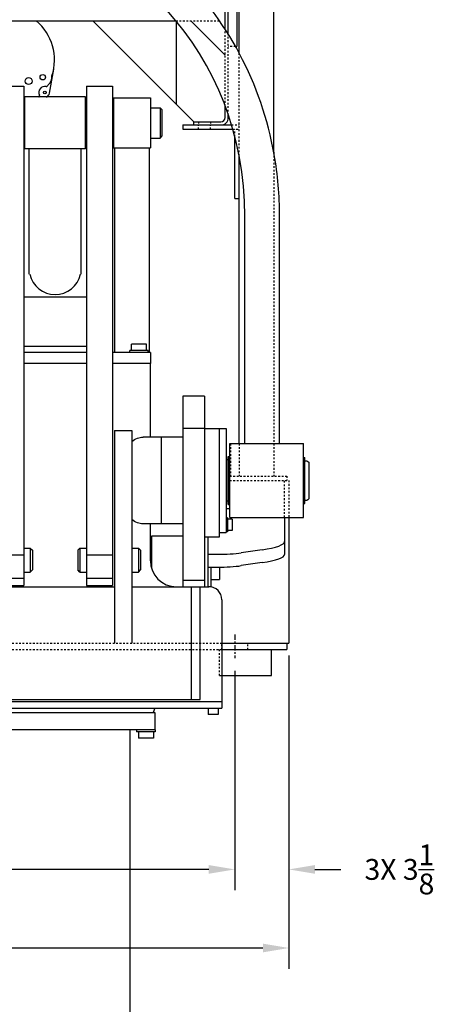
# Model space of a CAD drawing. Extents: x -574 to 548, y 147 to 638.
# Drawn here: x 399 to 423, y 236 to 293 of the extents above; entities that cross this region are included whole.
import ezdxf

# ---------------------------------------------------------------- set-up
doc = ezdxf.new("R2010")
doc.units = 0
doc.header["$LTSCALE"] = 0.25
doc.header["$MEASUREMENT"] = 0
doc.header["$PDMODE"] = 3
doc.linetypes.add('CENTER', pattern=[2, 1.25, -0.25, 0.25, -0.25])
doc.linetypes.add('HIDDEN', pattern=[0.375, 0.25, -0.125])
doc.layers.get('0').update_dxf_attribs({"linetype": 'CONTINUOUS'})
doc.layers.get('DEFPOINTS').update_dxf_attribs({"linetype": 'CONTINUOUS'})
for name, color, linetype in [('CENTER', 4, 'CENTER'), ('DIM', 11, 'CONTINUOUS'), ('HIDDEN', 3, 'HIDDEN'), ('OBJECT', 1, 'CONTINUOUS'), ('PINS', 14, 'CONTINUOUS')]:
    doc.layers.add(name, color=color, linetype=linetype)
doc.styles.add('SIMP', font='SIMPLEX.SHX')
doc.dimstyles.new('SALES', dxfattribs={"dimscale": 0, "dimtxt": 0.1, "dimasz": 0.125, "dimexe": 0.1, "dimexo": 0.06, "dimgap": 0.06, "dimtad": 0, "dimtih": 1, "dimtoh": 1, "dimdec": 5, "dimzin": 4, "dimdsep": 46, "dimlunit": 5, "dimtxsty": 'SIMP', "dimcen": 0.09, "dimclrd": 256, "dimclre": 256, "dimclrt": 256, "dimadec": 0, "dimazin": 0, "dimtfac": 1, "dimtdec": 1, "dimtofl": 0, "dimtmove": 0, "dimatfit": 3, "dimfxl": 1, "dimtolj": 1, "dimtzin": 4, "dimarcsym": 0})

# ---------------------------------------------------------------- blocks, each defined once
blk = doc.blocks.new('*D16')
at = {"linetype": 'ByBlock', "transparency": 16777216}
for p, q in [((464.248, 256.125), (464.248, 242.595)), ((461.123, 255.25), (461.123, 242.595)), ((459.623, 243.795), (458.123, 243.795)), ((465.748, 243.795), (467.248, 243.795))]:
    blk.add_line(p, q, dxfattribs=at)
for points in [[(459.623, 244.045), (459.623, 243.545), (461.123, 243.795)], [(465.748, 244.045), (465.748, 243.545), (464.248, 243.795)]]:
    blk.add_solid(points, dxfattribs=at)
at = {"layer": 'DEFPOINTS', "color": 0, "linetype": 'ByBlock', "transparency": 16777216}
for p in [(464.248, 256.845), (461.123, 255.97), (464.248, 243.795)]:
    blk.add_point(p, dxfattribs=at)
at = {"linetype": 'ByBlock', "transparency": 16777216, "insert": (470.625, 243.795), "char_height": 1.2, "attachment_point": 5, "style": 'SIMP'}
blk.add_mtext('\\A1;3X 3{\\H1.000000x;\\S1/8;}', dxfattribs=at)
blk = doc.blocks.new('*D17')
at = {"linetype": 'ByBlock', "transparency": 16777216}
for p, q in [((421.748, 255.25), (421.748, 242.595)), ((461.123, 249.964), (461.123, 242.595)), ((423.248, 243.795), (437.487, 243.795)), ((459.623, 243.795), (445.384, 243.795))]:
    blk.add_line(p, q, dxfattribs=at)
for points in [[(423.248, 244.045), (423.248, 243.545), (421.748, 243.795)], [(459.623, 244.045), (459.623, 243.545), (461.123, 243.795)]]:
    blk.add_solid(points, dxfattribs=at)
at = {"layer": 'DEFPOINTS', "color": 0, "linetype": 'ByBlock', "transparency": 16777216}
for p in [(421.748, 255.97), (461.123, 250.684), (421.748, 243.795)]:
    blk.add_point(p, dxfattribs=at)
at = {"linetype": 'ByBlock', "transparency": 16777216, "insert": (441.435, 243.795), "char_height": 1.2, "attachment_point": 5, "style": 'SIMP'}
blk.add_mtext('\\A1;3X 39{\\H1.000000x;\\S3/8;}', dxfattribs=at)
blk = doc.blocks.new('*D40')
at = {"linetype": 'ByBlock', "transparency": 16777216}
for p, q in [((416.623, 256.125), (416.623, 238.064)), ((464.248, 243.075), (464.248, 238.064)), ((418.123, 239.264), (433.167, 239.264)), ((462.748, 239.264), (437.693, 239.264))]:
    blk.add_line(p, q, dxfattribs=at)
for points in [[(418.123, 239.514), (418.123, 239.014), (416.623, 239.264)], [(462.748, 239.514), (462.748, 239.014), (464.248, 239.264)]]:
    blk.add_solid(points, dxfattribs=at)
at = {"layer": 'DEFPOINTS', "color": 0, "linetype": 'ByBlock', "transparency": 16777216}
for p in [(416.623, 256.845), (464.248, 243.795), (416.623, 239.264)]:
    blk.add_point(p, dxfattribs=at)
at = {"linetype": 'ByBlock', "transparency": 16777216, "insert": (435.43, 239.264), "char_height": 1.2, "attachment_point": 5, "style": 'SIMP'}
blk.add_mtext('\\A1;47{\\H1.000000x;\\S5/8;}', dxfattribs=at)

msp = doc.modelspace()

# ---------------------------------------------------------------- linework, layer by layer
at = {"layer": 'CENTER'}
msp.add_line((411.12295, 257.34529), (411.12295, 255.97029), dxfattribs=at)
at = {"layer": 'HIDDEN'}
for p, q in [((407.72893, 292.72029), (410.23825, 292.72029)), ((410.56865, 287.80328), (410.56865, 292.22809)), ((410.74795, 287.30162), (410.74795, 291.94625)), ((411.161, 291.25154), (410.74795, 291.25154)), ((411.37295, 284.95399), (411.37295, 290.8668)), ((409.0292, 286.89959), (409.0292, 286.72029)), ((409.0292, 286.47029), (409.0292, 286.72029)), ((409.7167, 286.89959), (409.7167, 286.72029)), ((409.7167, 286.47029), (409.7167, 286.72029)), ((410.93484, 286.72029), (411.37295, 286.72029)), ((411.00852, 286.47029), (411.37295, 286.47029)), ((411.12295, 286.05229), (411.12295, 286.47029)), ((413.37295, 285.14205), (413.37295, 266.47029)), ((410.87295, 268.34529), (410.87295, 266.47029)), ((411.37295, 268.34529), (411.37295, 266.47029)), ((410.83395, 266.47029), (414.12295, 266.47029)), ((414.12295, 266.47029), (414.12295, 266.22029)), ((410.83395, 266.22029), (414.24795, 266.22029)), ((413.99795, 264.09529), (413.99795, 266.22029)), ((414.24795, 266.22029), (414.24795, 264.09529)), ((384.47295, 256.84529), (410.37295, 256.84529)), ((410.37295, 256.47029), (410.37295, 256.84529)), ((411.87295, 256.47029), (411.87295, 256.84529)), ((384.47295, 256.47029), (410.37295, 256.47029)), ((410.24795, 254.97029), (410.24795, 256.47029)), ((410.24795, 254.97029), (410.37295, 254.97029))]:
    msp.add_line(p, q, dxfattribs=at)
at = {"layer": 'OBJECT'}
for p, q in [((411.37295, 290.8668), (411.37295, 312.47029)), ((413.37295, 285.14205), (413.37295, 312.47029)), ((410.56865, 292.22809), (410.56865, 307.54099)), ((410.74795, 291.94625), (410.74795, 307.54099)), ((411.24795, 303.68904), (411.24795, 291.25154)), ((384.97197, 292.72029), (407.72893, 292.72029)), ((408.74795, 286.89959), (402.92725, 292.72029)), ((407.74795, 287.89959), (407.74795, 292.72029)), ((410.56865, 290.73574), (408.5841, 292.72029)), ((411.161, 291.25154), (411.24795, 291.25154)), ((400.41867, 288.54691), (400.66784, 289.94068)), ((397.44045, 288.95153), (398.94045, 288.95153)), ((398.93795, 288.46235), (398.93795, 280.86062)), ((398.94045, 288.95153), (398.94045, 260.16994)), ((402.55545, 288.95153), (404.05545, 288.95153)), ((402.55545, 288.95153), (402.55545, 260.16994)), ((402.55795, 288.46235), (402.55795, 280.86062)), ((404.05545, 288.95153), (404.05545, 260.16994)), ((404.05795, 288.46235), (404.05795, 278.11736)), ((398.99795, 285.33735), (398.99795, 288.33735)), ((402.49795, 288.33735), (398.99795, 288.33735)), ((400.2384, 288.33735), (400.26435, 288.34903)), ((402.49795, 285.33735), (402.49795, 288.33735)), ((404.12045, 288.27735), (404.12045, 285.39735)), ((404.12045, 288.27735), (406.25045, 288.27735)), ((406.25045, 288.27735), (406.25045, 285.39735)), ((398.93795, 287.71235), (398.99795, 287.71235)), ((402.49795, 287.71235), (402.55795, 287.71235)), ((404.05795, 287.71235), (404.12045, 287.71235)), ((406.25045, 287.71235), (406.80995, 287.71235)), ((406.80995, 287.71235), (406.80995, 285.96235)), ((406.80995, 287.71235), (406.93495, 287.58735)), ((406.93495, 286.08735), (406.93495, 287.58735)), ((410.56865, 287.14959), (410.56865, 287.80328)), ((410.74795, 287.14959), (410.74795, 287.30162)), ((408.12295, 286.72029), (410.93484, 286.72029)), ((408.12295, 286.72029), (408.12295, 286.47029)), ((408.74795, 286.89959), (410.31865, 286.89959)), ((408.74795, 286.72029), (408.74795, 286.89959)), ((408.74795, 286.72029), (410.31865, 286.72029)), ((408.12295, 286.47029), (411.00852, 286.47029)), ((398.93795, 285.96235), (398.99795, 285.96235)), ((402.49795, 285.96235), (402.55795, 285.96235)), ((404.05795, 285.96235), (404.12045, 285.96235)), ((406.25045, 285.96235), (406.80995, 285.96235)), ((406.80995, 285.96235), (406.93495, 286.08735)), ((411.12295, 282.47029), (411.12295, 286.05229)), ((402.49795, 285.33735), (398.99795, 285.33735)), ((399.24795, 278.11736), (399.24795, 285.33735)), ((402.24795, 278.11736), (402.24795, 285.33735)), ((404.12045, 285.39735), (406.25045, 285.39735)), ((404.18545, 285.39735), (404.18545, 273.59529)), ((406.18545, 285.39735), (406.18545, 273.59529)), ((411.37295, 268.34529), (411.37295, 284.95399)), ((411.12295, 282.47029), (411.37295, 282.47029)), ((411.70895, 268.34529), (411.70895, 281.46932)), ((413.70895, 268.34529), (413.70895, 281.46932)), ((402.55545, 276.78279), (398.94045, 276.78279)), ((398.94045, 273.97029), (402.55545, 273.97029)), ((406.12295, 273.71629), (405.06095, 273.71629)), ((405.06095, 273.59529), (405.06095, 273.71629)), ((406.02495, 274.08029), (405.15895, 274.08029)), ((405.15895, 273.71629), (405.15895, 274.08029)), ((406.02495, 273.71629), (406.02495, 274.08029)), ((406.12295, 273.59529), (406.12295, 273.71629)), ((402.55545, 273.59529), (398.94045, 273.59529)), ((406.24795, 273.59529), (404.05545, 273.59529)), ((406.24795, 273.59529), (406.24795, 272.97029)), ((402.55545, 272.97029), (398.94045, 272.97029)), ((406.24795, 272.97029), (404.05545, 272.97029)), ((406.24795, 268.72029), (406.24795, 272.97029)), ((408.12295, 271.08529), (408.12295, 260.09529)), ((409.37295, 271.08529), (408.12295, 271.08529)), ((409.37295, 271.08529), (409.37295, 260.09529)), ((409.37295, 269.22029), (408.12295, 269.22029)), ((409.37295, 269.22029), (410.24795, 269.22029)), ((410.24795, 269.22029), (410.62295, 269.22029)), ((410.24795, 262.97029), (410.24795, 269.22029)), ((410.62295, 269.22029), (410.62295, 263.22029)), ((404.18545, 269.09529), (404.18545, 256.84529)), ((404.18545, 269.09529), (405.18545, 269.09529)), ((405.18545, 269.09529), (405.18545, 256.84529)), ((408.12295, 268.72029), (405.82469, 268.72029)), ((406.87295, 268.72029), (406.87295, 263.72029)), ((410.83395, 264.09529), (410.83395, 268.34529)), ((410.83395, 268.34529), (415.08395, 268.34529)), ((415.08395, 264.09529), (415.08395, 268.34529)), ((410.74795, 267.40779), (410.62295, 267.40779)), ((410.74795, 264.83529), (410.74795, 267.60529)), ((410.74795, 267.60529), (410.82595, 267.60529)), ((410.74795, 265.03279), (410.74795, 267.40779)), ((410.82595, 264.83529), (410.82595, 267.60529)), ((415.09195, 264.89529), (415.09195, 267.54529)), ((415.09195, 267.54529), (415.16995, 267.54529)), ((415.16995, 264.89529), (415.16995, 267.54529)), ((415.16995, 267.34529), (415.27145, 267.34529)), ((415.27145, 267.34529), (415.39645, 267.28279)), ((415.39645, 267.28279), (415.39645, 265.15779)), ((415.27145, 265.09529), (415.39645, 265.15779)), ((410.74795, 265.03279), (410.62295, 265.03279)), ((410.83395, 264.59529), (410.62295, 264.59529)), ((410.74795, 264.83529), (410.82595, 264.83529)), ((415.09195, 264.89529), (415.16995, 264.89529)), ((415.16995, 265.09529), (415.27145, 265.09529)), ((410.70295, 264.06379), (410.62295, 264.06379)), ((410.70295, 264.06379), (410.70295, 263.25179)), ((410.83395, 264.09529), (415.08395, 264.09529)), ((413.99795, 264.09529), (413.99795, 261.95546)), ((414.24795, 264.09529), (414.24795, 256.84529)), ((408.12295, 263.72029), (405.82469, 263.72029)), ((406.24795, 261.59529), (406.24795, 263.72029)), ((406.24795, 261.59529), (406.24795, 263.72029)), ((410.97095, 263.98279), (410.70295, 263.98279)), ((410.97095, 263.98279), (410.97095, 263.33279)), ((408.12295, 263.00429), (406.31095, 263.00429)), ((406.31095, 263.00429), (406.31095, 261.16513)), ((409.37295, 262.97029), (410.24795, 262.97029)), ((409.56095, 262.97005), (409.56095, 260.09529)), ((410.24795, 263.22029), (410.62295, 263.22029)), ((410.70295, 263.25179), (410.62295, 263.25179)), ((410.97095, 263.33279), (410.70295, 263.33279)), ((398.94045, 262.31886), (399.31545, 262.31886)), ((399.31545, 262.31886), (399.31545, 260.94386)), ((399.31545, 262.31886), (399.44045, 262.19386)), ((402.05545, 262.19386), (402.18045, 262.31886)), ((402.18045, 262.31886), (402.18045, 260.94386)), ((402.18045, 262.31886), (402.55545, 262.31886)), ((405.18545, 262.31886), (405.56045, 262.31886)), ((405.56045, 262.31886), (405.56045, 260.94386)), ((405.56045, 262.31886), (405.68545, 262.19386)), ((397.44045, 261.92766), (398.94045, 261.92766)), ((399.44045, 262.19386), (399.44045, 261.06886)), ((402.05545, 262.19386), (402.05545, 261.06886)), ((402.55545, 261.92766), (404.05545, 261.92766)), ((405.68545, 262.19386), (405.68545, 261.06886)), ((409.56095, 261.96399), (410.12295, 261.96399)), ((412.69471, 262.22843), (411.49161, 262.04972)), ((409.56095, 261.22344), (410.12295, 261.22344)), ((409.75295, 260.09529), (409.75295, 261.22344)), ((410.24795, 261.22406), (410.24795, 260.50452)), ((412.69471, 261.48788), (411.49161, 261.30917)), ((397.44045, 260.59659), (398.94045, 260.59659)), ((398.94045, 260.94386), (399.31545, 260.94386)), ((399.31545, 260.94386), (399.44045, 261.06886)), ((402.18045, 260.94386), (402.05545, 261.06886)), ((402.18045, 260.94386), (402.55545, 260.94386)), ((402.55545, 260.59659), (404.05545, 260.59659)), ((405.18545, 260.94386), (405.56045, 260.94386)), ((405.56045, 260.94386), (405.68545, 261.06886)), ((397.31045, 260.09529), (404.18545, 260.09529)), ((397.44045, 260.16994), (398.94045, 260.16994)), ((402.55545, 260.16994), (404.05545, 260.16994)), ((405.18545, 260.09529), (409.62295, 260.09529)), ((408.12295, 260.47029), (409.37295, 260.47029)), ((408.62295, 253.59529), (408.62295, 260.09529)), ((409.12295, 253.59529), (409.12295, 260.09529)), ((409.75295, 260.50452), (410.24795, 260.50452)), ((410.37295, 259.34529), (410.37295, 253.47529)), ((410.37295, 256.84529), (414.24795, 256.84529)), ((414.12295, 256.84529), (414.12295, 256.47029)), ((410.37295, 256.47029), (414.12295, 256.47029)), ((413.24795, 254.97029), (413.24795, 256.47029)), ((410.37295, 254.97029), (413.24795, 254.97029)), ((391.12295, 253.47529), (410.37295, 253.47529)), ((392.37295, 253.59529), (409.12295, 253.59529)), ((410.37295, 253.47529), (410.37295, 253.10029)), ((391.12295, 253.10029), (410.37295, 253.10029)), ((394.99795, 252.83944), (406.49795, 252.83944)), ((406.49795, 253.08944), (406.40696, 252.83944)), ((406.49795, 252.83944), (406.49795, 251.83944)), ((409.59195, 253.10029), (409.59195, 252.72529)), ((410.15395, 252.72529), (409.59195, 252.72529)), ((410.15395, 253.10029), (410.15395, 252.72529)), ((406.51895, 251.83944), (394.99795, 251.83944)), ((405.06045, 251.83944), (405.06045, 199.22529)), ((405.45695, 251.83944), (405.45695, 251.71844)), ((406.51895, 251.71844), (405.45695, 251.71844)), ((405.55495, 251.71844), (405.55495, 251.35444)), ((406.42095, 251.71844), (406.42095, 251.35444)), ((406.51895, 251.83944), (406.51895, 251.71844)), ((406.42095, 251.35444), (405.55495, 251.35444))]:
    msp.add_line(p, q, dxfattribs=at)
for centre, radius in [((400.03743, 289.47239), 0.15748), ((399.21968, 289.25225), 0.19685), ((400.15397, 288.59423), 0.07874)]:
    msp.add_circle(centre, radius, dxfattribs=at)
for centre, radius, start, end in [((397.76117, 290.46033), 2.95276, 342.004196, 49.940215), ((400.03743, 289.47239), 0.5374, 304.980232, 8.096496), ((400.24247, 289.01011), 0.07874, 257.986238, 329.69555), ((397.76117, 290.46033), 2.95276, 329.69555, 331.072532), ((400.15397, 288.59423), 0.34646, 77.986238, 206.113762), ((399.77217, 288.40708), 0.07874, 314.40445, 26.113762), ((400.15397, 288.59423), 0.2689, 294.236041, 349.863959), ((397.76117, 290.46033), 2.95276, 314.029552, 314.40445), ((410.31865, 287.14959), 0.4293, 270, 0), ((410.31865, 287.14959), 0.25, 270, 0), ((400.74795, 278.44243), 1.5, 192.515911, 270), ((400.74795, 278.44243), 1.5, 270, 347.484089), ((407.74795, 261.59529), 1.5, 180, 270), ((409.62295, 259.34529), 0.75, 0, 90)]:
    msp.add_arc(centre, radius, start, end, dxfattribs=at)
for centre, major_axis, ratio, start_param, end_param in [((396.35045, 281.46932), (0, -16.75096), 0.91687293, 1.57079633, 4.71238898), ((409.99795, 262.69601), (-4, 0), 0.15827338, 2.3106646, 3.14159265), ((410.12295, 262.28054), (-2, 0), 0.15827338, 1.57079633, 2.32448119), ((409.99795, 261.95546), (-4, 0), 0.15827338, 2.3106646, 3.14159265), ((410.12295, 261.53999), (-2, 0), 0.15827338, 1.57079633, 2.32448119)]:
    msp.add_ellipse(centre, major_axis=major_axis, ratio=ratio, start_param=start_param, end_param=end_param, dxfattribs=at)
at = {"layer": 'OBJECT', "extrusion": (0, 0, -1)}
for start_param, end_param in [(5.82722357, 6.28318531), (3.14159265, 3.59755439)]:
    msp.add_ellipse((405.82469, 266.22029), major_axis=(0, 2.5), ratio=0.58069519, start_param=start_param, end_param=end_param, dxfattribs=at)
at = {"layer": 'OBJECT'}
msp.add_open_spline([(413.70895, 281.46932), (413.70895, 282.65796), (413.60412, 283.84658), (413.03367, 287.04931), (412.35627, 289.02049), (410.43678, 292.62485), (409.19471, 294.25741), (406.27109, 296.99962), (404.58973, 298.10843), (400.97012, 299.66662), (399.03274, 300.11508), (395.12695, 300.29238), (393.16003, 300.02109), (389.42774, 298.79422), (387.66344, 297.83946), (384.53341, 295.36571), (383.16798, 293.84764), (380.97616, 290.42292), (380.1498, 288.51694), (379.20799, 284.87727), (378.99195, 283.17335), (378.99195, 281.46932)], degree=3, knots=[1.57079633, 1.57079633, 1.57079633, 1.57079633, 1.76266992, 1.76266992, 2.09700114, 2.09700114, 2.43133235, 2.43133235, 2.76566357, 2.76566357, 3.09999478, 3.09999478, 3.434326, 3.434326, 3.76865721, 3.76865721, 4.10298843, 4.10298843, 4.43731964, 4.43731964, 4.71238898, 4.71238898, 4.71238898, 4.71238898], dxfattribs=at)
at = {"layer": 'PINS'}
msp.add_line((406.24795, 262.00452), (406.31095, 262.00452), dxfattribs=at)

# ---------------------------------------------------------------- dimensions: what is measured, and where the dimension line sits
at = {"layer": 'DIM'}
dim = msp.add_linear_dim(base=(366.62295, 239.26368), p1=(414.24795, 243.79501), p2=(366.62295, 256.84529), dimstyle='SALES', override={"dimscale": 12, "dimdec": 4, "dimcen": 0, "dimatfit": 0}, dxfattribs=at)
dim.commit()
dim.dimension.update_dxf_attribs({"geometry": '*D40', "text_midpoint": (385.4297, 239.26368), "dimtype": 160, "insert": (-50, 0)})
for base, p1, p2, picture, middle in [((414.24795, 243.79501), (411.12295, 255.97029), (414.24795, 256.84529), '*D16', (420.62509, 243.79501)), ((371.74795, 243.79501), (411.12295, 250.68376), (371.74795, 255.97029), '*D17', (391.43545, 243.79501))]:
    dim = msp.add_linear_dim(base=base, p1=p1, p2=p2, text='3X <>', dimstyle='SALES', override={"dimscale": 12, "dimdec": 4, "dimcen": 0, "dimatfit": 0}, dxfattribs=at)
    dim.commit()
    dim.dimension.update_dxf_attribs({"geometry": picture, "text_midpoint": middle, "insert": (-50, 0)})

doc.saveas('drawing.dxf')
